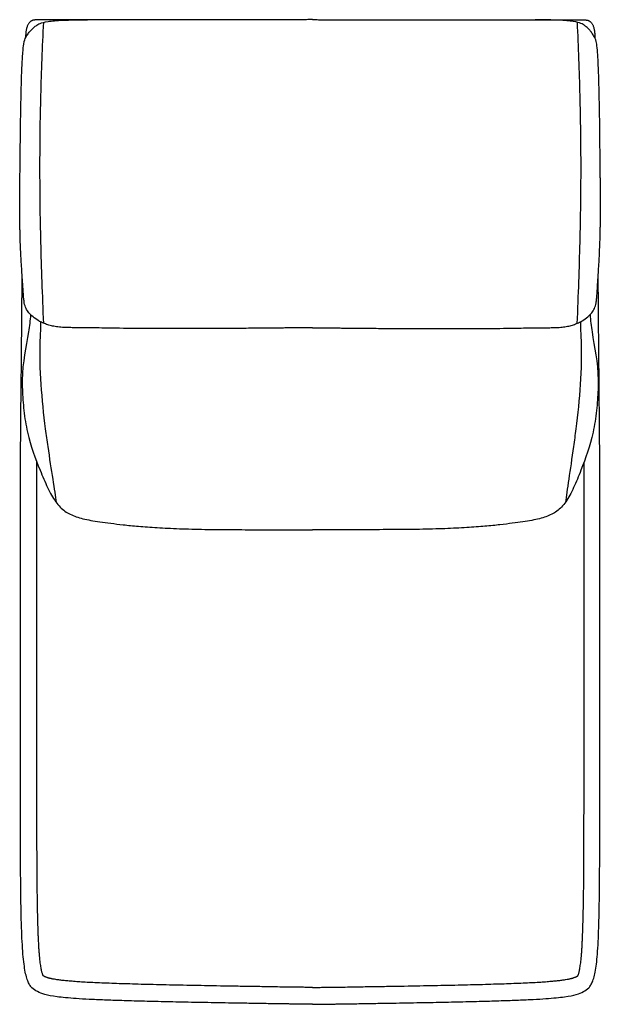
# Model space of a CAD drawing. Units: millimetres. Extents: x -24384 to 119534, y -30074 to -1470.
# Drawn here: x 18961 to 19561, y -14351 to -13334 of the extents above; entities that cross this region are included whole.
import ezdxf

# ---------------------------------------------------------------- set-up
doc = ezdxf.new("R2010")
doc.units = ezdxf.units.MM
doc.layers.add('03_LINEA FINA', color=254, linetype='Continuous', true_color=0xbebebe)

msp = doc.modelspace()

# ---------------------------------------------------------------- linework, layer by layer
at = {"layer": '03_LINEA FINA'}
for points, knots in [([(18961.5, -13466.3), (18961.6, -13457.8), (18961.9, -13435.2), (18962.4, -13406), (18963.2, -13382.1), (18964.1, -13366.8), (18965.4, -13355.3), (18967.2, -13351.9), (18969.5, -13348.3), (18971.5, -13345.7), (18973.3, -13343.8), (18975.1, -13342), (18977.7, -13339.9), (18981.2, -13337.5), (18987.7, -13335.8), (18996.6, -13334.7), (19008.5, -13334), (19020.9, -13333.9), (19030.8, -13334)], [6.954767, 6.954767, 6.954767, 6.954767, 8.403971, 11.118393, 13.832815, 16.547237, 19.261659, 24.690503, 30.863128, 37.035754, 40.122067, 43.20838, 49.381005, 55.553631, 61.726257, 64.81257, 67.898883, 74.071508, 74.071508, 74.071508, 74.071508]), ([(19263.4, -13333.7), (19262.4, -13333.7), (19260.3, -13333.7), (19256, -13333.7), (19248.4, -13333.8), (19237.5, -13333.8), (19224.3, -13333.8), (19206.3, -13333.8), (19187.7, -13333.8), (19167.9, -13333.9), (19152.3, -13333.9), (19135.9, -13333.9), (19118.5, -13333.9), (19103, -13333.9), (19089.9, -13333.9), (19079.6, -13333.9), (19068.9, -13334), (19057.8, -13334), (19046, -13334), (19035.8, -13334), (19027.3, -13334), (19020.7, -13334), (19014, -13334), (19008.2, -13334), (19003.5, -13334), (18999.9, -13334), (18996.3, -13334), (18992.6, -13334), (18989.4, -13334), (18986.9, -13334), (18985, -13334), (18983.4, -13334), (18982.1, -13334), (18981.1, -13334), (18980.2, -13334), (18979.3, -13334), (18978.7, -13334), (18978.2, -13334), (18977.7, -13334), (18977.4, -13334), (18977.2, -13334), (18977.2, -13334), (18977.1, -13334), (18977.1, -13334), (18977.1, -13334), (18977, -13334), (18977, -13334), (18977, -13334), (18976.9, -13334), (18976.8, -13334), (18976.7, -13334), (18976.6, -13334), (18976.4, -13334.1), (18976.3, -13334.1), (18976.1, -13334.1), (18975.9, -13334.1), (18975.7, -13334.1), (18975.4, -13334.2), (18975.1, -13334.2), (18974.8, -13334.3), (18974.3, -13334.5), (18973.8, -13334.7), (18973.3, -13334.9), (18972.8, -13335.2), (18972.3, -13335.5), (18971.7, -13335.9), (18971, -13336.6), (18970.3, -13337.5), (18969.6, -13338.6), (18969, -13339.8), (18968.3, -13341.6), (18967.6, -13344.2), (18967.1, -13347.9), (18967, -13350.8), (18967, -13352.3)], [98.764234, 98.764234, 98.764234, 98.764234, 100.253389, 101.787758, 104.856496, 110.993972, 117.131448, 123.268924, 135.543875, 141.681351, 147.818827, 153.956303, 160.093779, 166.231255, 169.299992, 172.36873, 175.437468, 178.506206, 181.574944, 184.643682, 186.178051, 187.71242, 189.246789, 190.781158, 191.548342, 192.315527, 193.082711, 193.849896, 194.61708, 195.000673, 195.384265, 195.767857, 195.959653, 196.151449, 196.343245, 196.535041, 196.63094, 196.726838, 196.822736, 196.918634, 196.919141, 196.919648, 196.920155, 196.920663, 196.921677, 196.922692, 196.923706, 196.924721, 196.926749, 196.928778, 196.930807, 196.934865, 196.938923, 196.942981, 196.947039, 196.951097, 196.959212, 196.967328, 196.975444, 196.98356, 196.999791, 197.016023, 197.032254, 197.048486, 197.064717, 197.080948, 197.113411, 197.145874, 197.178337, 197.2108, 197.243263, 197.308189, 197.373115, 197.438041, 197.438041, 197.438041, 197.438041]), ([(18985.8, -13647.5), (18984.5, -13618), (18983, -13576.5), (18982, -13524.5), (18981.8, -13486.5), (18982, -13449.2), (18983, -13399.5), (18984.4, -13362), (18985.7, -13336.4)], [0, 0, 0, 0, 85.647205, 128.470808, 171.294411, 214.118014, 256.941616, 342.588822, 342.588822, 342.588822, 342.588822]), ([(19263.4, -13333.7), (19264.5, -13333.7), (19266.6, -13333.7), (19270.9, -13333.7), (19278.5, -13333.8), (19289.3, -13333.8), (19302.5, -13333.8), (19320.4, -13333.8), (19339, -13333.8), (19358.6, -13333.9), (19374, -13333.9), (19390.2, -13333.9), (19407.4, -13333.9), (19422.7, -13333.9), (19435.6, -13333.9), (19445.7, -13333.9), (19456.2, -13334), (19467.1, -13334), (19478.6, -13334), (19488.6, -13334), (19496.9, -13334), (19503.2, -13334), (19509.8, -13334), (19515.4, -13334), (19520, -13334), (19523.4, -13334), (19527, -13334), (19530.5, -13334), (19533.6, -13334), (19536, -13334), (19537.9, -13334), (19539.4, -13334), (19540.7, -13334), (19541.6, -13334), (19542.5, -13334), (19543.3, -13334), (19544, -13334), (19544.4, -13334), (19544.9, -13334), (19545.2, -13334), (19545.4, -13334), (19545.4, -13334), (19545.4, -13334), (19545.5, -13334), (19545.5, -13334), (19545.5, -13334), (19545.6, -13334), (19545.6, -13334), (19545.7, -13334), (19545.8, -13334), (19545.8, -13334), (19546, -13334), (19546.1, -13334.1), (19546.3, -13334.1), (19546.4, -13334.1), (19546.6, -13334.1), (19546.8, -13334.1), (19547.1, -13334.2), (19547.4, -13334.2), (19547.7, -13334.3), (19548.2, -13334.5), (19548.7, -13334.7), (19549.2, -13334.9), (19549.6, -13335.2), (19550.1, -13335.5), (19550.7, -13335.9), (19551.3, -13336.6), (19552.1, -13337.5), (19552.7, -13338.6), (19553.3, -13339.8), (19554, -13341.6), (19554.6, -13344.2), (19555.1, -13347.9), (19555.2, -13350.8), (19555.2, -13352.3)], [98.764234, 98.764234, 98.764234, 98.764234, 100.253389, 101.787758, 104.856496, 110.993972, 117.131448, 123.268924, 135.543875, 141.681351, 147.818827, 153.956303, 160.093779, 166.231255, 169.299992, 172.36873, 175.437468, 178.506206, 181.574944, 184.643682, 186.178051, 187.71242, 189.246789, 190.781158, 191.548342, 192.315527, 193.082711, 193.849896, 194.61708, 195.000673, 195.384265, 195.767857, 195.959653, 196.151449, 196.343245, 196.535041, 196.63094, 196.726838, 196.822736, 196.918634, 196.919141, 196.919648, 196.920155, 196.920663, 196.921677, 196.922692, 196.923706, 196.924721, 196.926749, 196.928778, 196.930807, 196.934865, 196.938923, 196.942981, 196.947039, 196.951097, 196.959212, 196.967328, 196.975444, 196.98356, 196.999791, 197.016023, 197.032254, 197.048486, 197.064717, 197.080948, 197.113411, 197.145874, 197.178337, 197.2108, 197.243263, 197.308189, 197.373115, 197.438041, 197.438041, 197.438041, 197.438041]), ([(19560.5, -13466.3), (19560.4, -13457.8), (19560.2, -13435.2), (19559.6, -13406), (19558.9, -13382.1), (19558, -13366.8), (19556.8, -13355.3), (19555, -13351.9), (19552.8, -13348.3), (19550.9, -13345.7), (19549.2, -13343.8), (19547.4, -13342), (19544.9, -13339.9), (19541.5, -13337.5), (19535.3, -13335.8), (19526.6, -13334.7), (19515.1, -13334), (19503.1, -13333.9), (19493.4, -13334)], [6.954767, 6.954767, 6.954767, 6.954767, 8.403971, 11.118393, 13.832815, 16.547237, 19.261659, 24.690503, 30.863128, 37.035754, 40.122067, 43.20838, 49.381005, 55.553631, 61.726257, 64.81257, 67.898883, 74.071508, 74.071508, 74.071508, 74.071508]), ([(19537, -13647.5), (19538.3, -13618), (19539.7, -13576.5), (19540.7, -13524.5), (19541, -13486.5), (19540.7, -13449.2), (19539.8, -13399.5), (19538.4, -13362), (19537.2, -13336.4)], [0, 0, 0, 0, 85.647205, 128.470808, 171.294411, 214.118014, 256.941616, 342.588822, 342.588822, 342.588822, 342.588822]), ([(19263.4, -13652), (19263.3, -13652), (19262.9, -13652), (19262.4, -13652), (19261.9, -13652), (19261.5, -13652), (19261.2, -13652), (19260.9, -13652), (19260.6, -13652), (19260.3, -13652), (19260.1, -13652), (19259.9, -13652), (19259.7, -13652), (19259.6, -13652), (19259.5, -13652), (19259.4, -13652), (19259.3, -13652), (19259.2, -13652), (19259.1, -13652), (19259.1, -13652), (19259, -13652), (19259, -13652), (19259, -13652), (19258.9, -13652), (19258.9, -13652), (19258.9, -13652), (19258.9, -13652), (19258.9, -13652), (19258.9, -13652), (19258.9, -13652), (19258.7, -13652), (19258.5, -13652.1), (19257.9, -13652.1), (19257.3, -13652.1), (19256.5, -13652.1), (19255.5, -13652.1), (19254.2, -13652.1), (19252.7, -13652.1), (19251.1, -13652.1), (19249.1, -13652.2), (19246.6, -13652.2), (19243.6, -13652.2), (19239.7, -13652.3), (19234.9, -13652.3), (19229.2, -13652.4), (19223.6, -13652.4), (19218.2, -13652.5), (19211.1, -13652.5), (19202.4, -13652.6), (19192.3, -13652.7), (19182.6, -13652.7), (19170.1, -13652.8), (19155.4, -13652.9), (19138.9, -13652.9), (19123.7, -13652.9), (19109.9, -13652.9), (19097.4, -13652.9), (19082.5, -13652.8), (19067.3, -13652.7), (19053.5, -13652.5), (19042.9, -13652.3), (19033.7, -13652.2), (19025.8, -13652.1), (19019.1, -13652.1), (19011.7, -13651.9), (19004.8, -13651.7), (18998.9, -13651.1), (18993.5, -13650), (18988.7, -13648.6), (18984.3, -13646.9), (18979.3, -13644.4), (18974.4, -13640.9), (18970.2, -13636.6), (18967.3, -13632.4), (18965.8, -13627.6), (18965.1, -13622.5), (18964.7, -13617.3), (18964.3, -13611.5), (18964, -13605.7), (18963.5, -13599), (18962.8, -13588.8), (18962, -13575), (18961.5, -13562.5), (18961.3, -13556.3), (18961.3, -13553.9)], [0.440721, 0.440721, 0.440721, 0.440721, 0.485824, 0.539804, 0.593785, 0.620775, 0.647765, 0.674755, 0.701746, 0.728736, 0.755726, 0.769221, 0.782716, 0.796211, 0.809707, 0.816454, 0.823202, 0.829949, 0.836697, 0.843444, 0.846818, 0.850192, 0.853566, 0.856939, 0.858626, 0.860313, 0.861157, 0.862, 0.862843, 0.863265, 0.863687, 0.882223, 0.900759, 0.937832, 0.974904, 1.011976, 1.086121, 1.160266, 1.234411, 1.308555, 1.456845, 1.605135, 1.753424, 2.050003, 2.346582, 2.643161, 2.93974, 3.236319, 3.829477, 4.422635, 5.015793, 5.608951, 6.795268, 7.981584, 9.1679, 10.354216, 11.540532, 12.726848, 15.09948, 17.472113, 19.844745, 22.217377, 24.59001, 26.962642, 29.335274, 34.080539, 38.825803, 43.571068, 48.316332, 53.061597, 57.806861, 67.29739, 76.787919, 86.278448, 95.768977, 100.514242, 105.259506, 110.004771, 112.377403, 114.750035, 119.4953, 124.240564, 126.613197, 127.986742, 127.986742, 127.986742, 127.986742]), ([(19263.4, -13652), (19263.6, -13652), (19263.9, -13652), (19264.5, -13652), (19265, -13652), (19265.4, -13652), (19265.7, -13652), (19266, -13652), (19266.2, -13652), (19266.5, -13652), (19266.8, -13652), (19267, -13652), (19267.1, -13652), (19267.3, -13652), (19267.4, -13652), (19267.5, -13652), (19267.6, -13652), (19267.6, -13652), (19267.7, -13652), (19267.8, -13652), (19267.8, -13652), (19267.9, -13652), (19267.9, -13652), (19267.9, -13652), (19268, -13652), (19268, -13652), (19268, -13652), (19268, -13652), (19268, -13652), (19268, -13652), (19268.1, -13652), (19268.4, -13652.1), (19268.9, -13652.1), (19269.6, -13652.1), (19270.3, -13652.1), (19271.4, -13652.1), (19272.7, -13652.1), (19274.2, -13652.1), (19275.7, -13652.1), (19277.7, -13652.2), (19280.2, -13652.2), (19283.2, -13652.2), (19287.1, -13652.3), (19292, -13652.3), (19297.6, -13652.4), (19303.2, -13652.4), (19308.6, -13652.5), (19315.7, -13652.5), (19324.3, -13652.6), (19334.3, -13652.7), (19344, -13652.7), (19356.4, -13652.8), (19371, -13652.9), (19387.3, -13652.9), (19402.3, -13652.9), (19416, -13652.9), (19428.2, -13652.9), (19442.9, -13652.8), (19457.8, -13652.7), (19471.3, -13652.5), (19481.6, -13652.3), (19490.6, -13652.2), (19498.3, -13652.1), (19504.8, -13652.1), (19512, -13651.9), (19518.7, -13651.7), (19524.4, -13651.1), (19529.6, -13650), (19534.3, -13648.6), (19538.5, -13646.9), (19543.4, -13644.4), (19548.1, -13640.9), (19552.1, -13636.6), (19554.9, -13632.4), (19556.3, -13627.6), (19557, -13622.5), (19557.4, -13617.3), (19557.8, -13611.5), (19558.1, -13605.7), (19558.6, -13599), (19559.3, -13588.8), (19560, -13575), (19560.5, -13562.5), (19560.7, -13556.3), (19560.7, -13553.9)], [0.440721, 0.440721, 0.440721, 0.440721, 0.485824, 0.539804, 0.593785, 0.620775, 0.647765, 0.674755, 0.701746, 0.728736, 0.755726, 0.769221, 0.782716, 0.796211, 0.809707, 0.816454, 0.823202, 0.829949, 0.836697, 0.843444, 0.846818, 0.850192, 0.853566, 0.856939, 0.858626, 0.860313, 0.861157, 0.862, 0.862843, 0.863265, 0.863687, 0.882223, 0.900759, 0.937832, 0.974904, 1.011976, 1.086121, 1.160266, 1.234411, 1.308555, 1.456845, 1.605135, 1.753424, 2.050003, 2.346582, 2.643161, 2.93974, 3.236319, 3.829477, 4.422635, 5.015793, 5.608951, 6.795268, 7.981584, 9.1679, 10.354216, 11.540532, 12.726848, 15.09948, 17.472113, 19.844745, 22.217377, 24.59001, 26.962642, 29.335274, 34.080539, 38.825803, 43.571068, 48.316332, 53.061597, 57.806861, 67.29739, 76.787919, 86.278448, 95.768977, 100.514242, 105.259506, 110.004771, 112.377403, 114.750035, 119.4953, 124.240564, 126.613197, 127.986742, 127.986742, 127.986742, 127.986742]), ([(19263.4, -14351.2), (19263.2, -14351.2), (19262.9, -14351.2), (19262.3, -14351.2), (19261.9, -14351.2), (19261.5, -14351.2), (19261.2, -14351.2), (19261, -14351.2), (19260.7, -14351.2), (19260.5, -14351.2), (19260.3, -14351.2), (19260.2, -14351.2), (19260, -14351.2), (19259.9, -14351.2), (19259.7, -14351.2), (19259.6, -14351.2), (19259.5, -14351.2), (19259.5, -14351.2), (19259.4, -14351.2), (19259.3, -14351.2), (19259.3, -14351.2), (19259.3, -14351.2), (19259.2, -14351.2), (19259.2, -14351.2), (19259.2, -14351.2), (19259.2, -14351.2), (19259.1, -14351.2), (19259.1, -14351.2), (19259.1, -14351.2), (19259.1, -14351.2), (19259.1, -14351.2), (19259.1, -14351.2), (19259.1, -14351.2), (19259.1, -14351.2), (19259.1, -14351.2), (19258.9, -14351.2), (19258.5, -14351.2), (19257.9, -14351.2), (19257.3, -14351.2), (19256.6, -14351.1), (19255.6, -14351.1), (19254.5, -14351.1), (19253.3, -14351.1), (19251.8, -14351.1), (19249.9, -14351), (19247.7, -14351), (19244.7, -14351), (19241, -14350.9), (19236.7, -14350.8), (19232.4, -14350.8), (19228.1, -14350.7), (19222.5, -14350.6), (19215.6, -14350.5), (19207.5, -14350.4), (19199.6, -14350.2), (19189.2, -14350.1), (19176.6, -14349.9), (19162.2, -14349.6), (19148.3, -14349.3), (19134.9, -14349.1), (19122.1, -14348.8), (19105.7, -14348.5), (19086.7, -14348), (19066.2, -14347.4), (19048, -14346.8), (19032.3, -14346.1), (19019, -14345.3), (19008, -14344.4), (18996.2, -14343.1), (18986.2, -14341.1), (18979, -14338.2), (18974.2, -14335.2), (18971.1, -14331.2), (18969.1, -14327.1), (18967.4, -14321.5), (18966, -14314.3), (18964.8, -14305.1), (18963.8, -14293.5), (18963.1, -14279.4), (18962.6, -14265.2), (18962.3, -14252.2), (18962.2, -14241.7), (18962, -14230.3), (18961.9, -14218), (18961.8, -14204.8), (18961.7, -14190.6), (18961.7, -14178), (18961.7, -14167.4), (18961.6, -14159.2), (18961.6, -14150.7), (18961.6, -14142), (18961.6, -14134.5), (18961.6, -14128.3), (18961.6, -14123.6), (18961.6, -14118.9), (18961.6, -14114.1), (18961.6, -14109.2), (18961.6, -14105), (18961.6, -14101.7), (18961.6, -14099.2), (18961.6, -14096.6), (18961.6, -14094.5), (18961.6, -14092.8), (18961.6, -14091.5), (18961.6, -14090.2), (18961.6, -14088.9), (18961.6, -14087.8), (18961.6, -14086.9), (18961.6, -14086.3), (18961.6, -14085.6), (18961.6, -14085), (18961.6, -14084.3), (18961.6, -14083.5), (18961.6, -14083.2), (18961.6, -14082.8), (18961.6, -14082.4), (18961.6, -14081.9), (18961.6, -14081.5), (18961.6, -14081.1), (18961.6, -14080.6), (18961.6, -14080.1), (18961.6, -14079.3), (18961.6, -14078.5), (18961.6, -14077.6), (18961.6, -14076.5), (18961.6, -14075), (18961.6, -14073.3), (18961.6, -14071.6), (18961.6, -14069.9), (18961.6, -14068.1), (18961.6, -14065.8), (18961.6, -14063), (18961.6, -14059.5), (18961.6, -14056.1), (18961.6, -14052.7), (18961.6, -14048.1), (18961.6, -14042.4), (18961.6, -14035.5), (18961.6, -14028.6), (18961.6, -14021.8), (18961.6, -14014.9), (18961.6, -14008.1), (18961.6, -13999), (18961.6, -13987.6), (18961.6, -13973.9), (18961.6, -13960.3), (18961.6, -13946.7), (18961.6, -13933.1), (18961.6, -13914.9), (18961.6, -13896.8), (18961.6, -13878.7), (18961.6, -13865.1), (18961.6, -13851.5), (18961.6, -13840.1), (18961.6, -13834), (18961.6, -13830.3), (18961.6, -13823.4), (18961.6, -13811.8), (18961.8, -13786.7), (18962, -13752.9), (18962.4, -13719.1), (18962.8, -13675.1), (18963.2, -13637.7), (18963.4, -13597.8)], [1088.760005, 1088.760005, 1088.760005, 1088.760005, 1089.79444, 1090.828875, 1091.86331, 1092.380527, 1092.897745, 1093.414963, 1093.93218, 1094.449398, 1094.708007, 1094.966615, 1095.225224, 1095.483833, 1095.742442, 1096.00105, 1096.130355, 1096.259659, 1096.388964, 1096.518268, 1096.58292, 1096.647572, 1096.712225, 1096.776877, 1096.841529, 1096.873855, 1096.906181, 1096.938507, 1096.95467, 1096.970833, 1096.986996, 1097.003159, 1097.011241, 1097.019323, 1097.027404, 1097.035486, 1097.384924, 1097.734362, 1098.083801, 1098.433239, 1099.132116, 1099.830993, 1100.52987, 1101.228747, 1102.626501, 1104.024254, 1105.422008, 1108.217516, 1111.013023, 1113.808531, 1116.604038, 1119.399545, 1124.99056, 1130.581575, 1136.17259, 1141.763605, 1152.945635, 1164.127665, 1175.309695, 1186.491725, 1197.673755, 1208.855785, 1231.219845, 1253.583905, 1275.947965, 1298.312025, 1320.676084, 1343.040144, 1365.404204, 1410.132324, 1454.860444, 1499.588564, 1521.952624, 1544.316683, 1566.680743, 1589.044803, 1611.408863, 1633.772923, 1656.136983, 1678.501043, 1689.683073, 1700.865103, 1712.047133, 1723.229163, 1734.411192, 1745.593222, 1756.775252, 1762.366267, 1767.957282, 1773.548297, 1779.139312, 1784.730327, 1787.525835, 1790.321342, 1793.11685, 1795.912357, 1798.707865, 1801.503372, 1802.901126, 1804.29888, 1805.696633, 1807.094387, 1807.793264, 1808.492141, 1809.191018, 1809.889895, 1810.588771, 1810.93821, 1811.287648, 1811.637087, 1811.986525, 1812.335964, 1812.685402, 1813.13835, 1813.591298, 1814.044246, 1814.497193, 1814.950141, 1815.403089, 1815.856037, 1816.308985, 1817.21488, 1818.120776, 1819.026671, 1819.932567, 1821.744358, 1823.55615, 1825.367941, 1827.179732, 1828.991523, 1830.803315, 1834.426897, 1838.050479, 1841.674062, 1845.297644, 1848.921227, 1856.168392, 1863.415557, 1870.662722, 1877.909887, 1885.157052, 1892.404217, 1899.651382, 1914.145712, 1928.640042, 1943.134372, 1957.628702, 1972.123032, 1986.617361, 2015.606021, 2030.100351, 2044.594681, 2059.089011, 2073.583341, 2088.077671, 2095.324836, 2102.572001, 2146.054991, 2189.537981, 2211.279476, 2233.020971, 2254.762465, 2276.50396, 2276.50396, 2276.50396, 2276.50396]), ([(19263.4, -14351.2), (19263.6, -14351.2), (19264, -14351.2), (19264.5, -14351.2), (19265, -14351.2), (19265.3, -14351.2), (19265.6, -14351.2), (19265.9, -14351.2), (19266.2, -14351.2), (19266.4, -14351.2), (19266.6, -14351.2), (19266.7, -14351.2), (19266.8, -14351.2), (19267, -14351.2), (19267.1, -14351.2), (19267.2, -14351.2), (19267.3, -14351.2), (19267.4, -14351.2), (19267.5, -14351.2), (19267.5, -14351.2), (19267.6, -14351.2), (19267.6, -14351.2), (19267.6, -14351.2), (19267.7, -14351.2), (19267.7, -14351.2), (19267.7, -14351.2), (19267.7, -14351.2), (19267.7, -14351.2), (19267.7, -14351.2), (19267.8, -14351.2), (19267.8, -14351.2), (19267.8, -14351.2), (19267.8, -14351.2), (19267.8, -14351.2), (19267.8, -14351.2), (19268, -14351.2), (19268.4, -14351.2), (19268.9, -14351.2), (19269.5, -14351.2), (19270.3, -14351.1), (19271.2, -14351.1), (19272.4, -14351.1), (19273.5, -14351.1), (19275, -14351.1), (19276.9, -14351), (19279.2, -14351), (19282.1, -14351), (19285.8, -14350.9), (19290.2, -14350.8), (19294.5, -14350.8), (19298.7, -14350.7), (19304.3, -14350.6), (19311.2, -14350.5), (19319.3, -14350.4), (19327.1, -14350.2), (19337.4, -14350.1), (19349.9, -14349.9), (19364.3, -14349.6), (19378.1, -14349.3), (19391.3, -14349.1), (19403.9, -14348.8), (19420.1, -14348.5), (19438.8, -14348), (19458.9, -14347.4), (19476.7, -14346.8), (19492, -14346.1), (19504.9, -14345.3), (19515.6, -14344.4), (19527, -14343.1), (19536.7, -14341.1), (19543.7, -14338.2), (19548.2, -14335.2), (19551.2, -14331.2), (19553.2, -14327.1), (19554.8, -14321.5), (19556.2, -14314.3), (19557.4, -14305.1), (19558.3, -14293.5), (19559, -14279.4), (19559.4, -14265.2), (19559.7, -14252.2), (19559.9, -14241.7), (19560, -14230.3), (19560.1, -14218), (19560.2, -14204.8), (19560.3, -14190.6), (19560.3, -14178), (19560.4, -14167.4), (19560.4, -14159.2), (19560.4, -14150.7), (19560.4, -14142), (19560.4, -14134.5), (19560.4, -14128.3), (19560.4, -14123.6), (19560.4, -14118.9), (19560.4, -14114.1), (19560.4, -14109.2), (19560.4, -14105), (19560.4, -14101.7), (19560.4, -14099.2), (19560.4, -14096.6), (19560.4, -14094.5), (19560.4, -14092.8), (19560.4, -14091.5), (19560.4, -14090.2), (19560.4, -14088.9), (19560.4, -14087.8), (19560.4, -14086.9), (19560.4, -14086.3), (19560.4, -14085.6), (19560.4, -14085), (19560.4, -14084.3), (19560.4, -14083.5), (19560.4, -14083.2), (19560.4, -14082.8), (19560.4, -14082.4), (19560.4, -14081.9), (19560.4, -14081.5), (19560.4, -14081.1), (19560.4, -14080.6), (19560.4, -14080.1), (19560.4, -14079.3), (19560.4, -14078.5), (19560.4, -14077.6), (19560.4, -14076.5), (19560.4, -14075), (19560.4, -14073.3), (19560.4, -14071.6), (19560.4, -14069.9), (19560.4, -14068.1), (19560.4, -14065.8), (19560.4, -14063), (19560.4, -14059.5), (19560.4, -14056.1), (19560.4, -14052.7), (19560.4, -14048.1), (19560.4, -14042.4), (19560.4, -14035.5), (19560.4, -14028.6), (19560.4, -14021.8), (19560.4, -14014.9), (19560.4, -14008.1), (19560.4, -13999), (19560.4, -13987.6), (19560.4, -13973.9), (19560.4, -13960.3), (19560.4, -13946.7), (19560.4, -13933.1), (19560.4, -13914.9), (19560.4, -13896.8), (19560.4, -13878.7), (19560.4, -13865.1), (19560.4, -13851.5), (19560.4, -13840.1), (19560.4, -13834), (19560.4, -13830.3), (19560.4, -13823.4), (19560.4, -13811.8), (19560.3, -13786.7), (19560, -13752.9), (19559.7, -13719.1), (19559.3, -13675.1), (19558.9, -13637.7), (19558.7, -13597.8)], [1088.760005, 1088.760005, 1088.760005, 1088.760005, 1089.79444, 1090.828875, 1091.86331, 1092.380527, 1092.897745, 1093.414963, 1093.93218, 1094.449398, 1094.708007, 1094.966615, 1095.225224, 1095.483833, 1095.742442, 1096.00105, 1096.130355, 1096.259659, 1096.388964, 1096.518268, 1096.58292, 1096.647572, 1096.712225, 1096.776877, 1096.841529, 1096.873855, 1096.906181, 1096.938507, 1096.95467, 1096.970833, 1096.986996, 1097.003159, 1097.011241, 1097.019323, 1097.027404, 1097.035486, 1097.384924, 1097.734362, 1098.083801, 1098.433239, 1099.132116, 1099.830993, 1100.52987, 1101.228747, 1102.626501, 1104.024254, 1105.422008, 1108.217516, 1111.013023, 1113.808531, 1116.604038, 1119.399545, 1124.99056, 1130.581575, 1136.17259, 1141.763605, 1152.945635, 1164.127665, 1175.309695, 1186.491725, 1197.673755, 1208.855785, 1231.219845, 1253.583905, 1275.947965, 1298.312025, 1320.676084, 1343.040144, 1365.404204, 1410.132324, 1454.860444, 1499.588564, 1521.952624, 1544.316683, 1566.680743, 1589.044803, 1611.408863, 1633.772923, 1656.136983, 1678.501043, 1689.683073, 1700.865103, 1712.047133, 1723.229163, 1734.411192, 1745.593222, 1756.775252, 1762.366267, 1767.957282, 1773.548297, 1779.139312, 1784.730327, 1787.525835, 1790.321342, 1793.11685, 1795.912357, 1798.707865, 1801.503372, 1802.901126, 1804.29888, 1805.696633, 1807.094387, 1807.793264, 1808.492141, 1809.191018, 1809.889895, 1810.588771, 1810.93821, 1811.287648, 1811.637087, 1811.986525, 1812.335964, 1812.685402, 1813.13835, 1813.591298, 1814.044246, 1814.497193, 1814.950141, 1815.403089, 1815.856037, 1816.308985, 1817.21488, 1818.120776, 1819.026671, 1819.932567, 1821.744358, 1823.55615, 1825.367941, 1827.179732, 1828.991523, 1830.803315, 1834.426897, 1838.050479, 1841.674062, 1845.297644, 1848.921227, 1856.168392, 1863.415557, 1870.662722, 1877.909887, 1885.157052, 1892.404217, 1899.651382, 1914.145712, 1928.640042, 1943.134372, 1957.628702, 1972.123032, 1986.617361, 2015.606021, 2030.100351, 2044.594681, 2059.089011, 2073.583341, 2088.077671, 2095.324836, 2102.572001, 2146.054991, 2189.537981, 2211.279476, 2233.020971, 2254.762465, 2276.50396, 2276.50396, 2276.50396, 2276.50396]), ([(18972, -13638.4), (18971.8, -13644.4), (18968.9, -13666.8), (18963.2, -13689.7), (18963.6, -13718.9), (18964.9, -13737.5), (18969.8, -13768.1), (18979.4, -13793.4), (18989.6, -13817.7), (18998, -13832.8), (19007.3, -13842.2), (19016.9, -13846.8), (19026.1, -13849.5), (19034.1, -13851.1), (19043.6, -13852.6), (19054.7, -13854.1), (19067.5, -13855.7), (19083.2, -13857.2), (19099.2, -13858.4), (19113.8, -13859.2), (19125.7, -13859.7), (19138.6, -13860.1), (19152.1, -13860.4), (19166, -13860.5), (19179.9, -13860.7), (19193.8, -13860.7), (19212.1, -13860.8), (19225.9, -13860.8), (19235.4, -13860.9), (19236.6, -13860.9), (19237.6, -13860.9), (19238.2, -13860.9), (19238.6, -13860.9), (19239, -13860.9), (19239.3, -13860.9), (19239.5, -13860.9), (19239.6, -13860.9), (19239.6, -13860.9), (19239.7, -13860.9), (19239.8, -13860.9), (19240.1, -13860.9), (19240.6, -13860.9), (19241.2, -13860.9), (19242, -13860.9), (19243, -13860.9), (19244.2, -13860.9), (19246.3, -13860.9), (19248.8, -13860.9), (19251.7, -13860.9), (19254.7, -13860.9), (19257.7, -13860.9), (19260.1, -13861), (19261.8, -13861), (19262.8, -13861), (19263.2, -13861), (19263.4, -13861)], [-280.445257, -280.445257, -280.445257, -280.445257, -269.365052, -239.356089, -234.366524, -224.601252, -214.83598, -195.305437, -185.540165, -175.774893, -166.009621, -156.244349, -151.361713, -146.479077, -141.596441, -136.713806, -131.83117, -126.948534, -122.065898, -119.62458, -117.183262, -114.741944, -112.300626, -109.859308, -107.41799, -104.976672, -102.535354, -97.652718, -97.381152, -97.109585, -96.973802, -96.838018, -96.770127, -96.702235, -96.634343, -96.600398, -96.583425, -96.574938, -96.570695, -96.566452, -96.49574, -96.425029, -96.283606, -96.142183, -96.000761, -95.717915, -95.435069, -94.869378, -94.303687, -93.737996, -93.172305, -92.606614, -92.323768, -92.182345, -92.05936, -92.05936, -92.05936, -92.05936]), ([(19550.4, -13638.4), (19550.6, -13644.4), (19553.4, -13666.8), (19558.9, -13689.7), (19558.5, -13718.9), (19557.2, -13737.5), (19552.5, -13768.1), (19543.3, -13793.4), (19533.4, -13817.7), (19525.3, -13832.8), (19516.3, -13842.2), (19507, -13846.8), (19498, -13849.5), (19490.2, -13851.1), (19481, -13852.6), (19470.2, -13854.1), (19457.6, -13855.7), (19442.2, -13857.2), (19426.5, -13858.4), (19412.1, -13859.2), (19400.3, -13859.7), (19387.6, -13860.1), (19374.2, -13860.4), (19360.5, -13860.5), (19346.7, -13860.7), (19332.8, -13860.7), (19314.6, -13860.8), (19300.9, -13860.8), (19291.4, -13860.9), (19290.2, -13860.9), (19289.3, -13860.9), (19288.7, -13860.9), (19288.2, -13860.9), (19287.8, -13860.9), (19287.6, -13860.9), (19287.3, -13860.9), (19287.2, -13860.9), (19287.2, -13860.9), (19287.2, -13860.9), (19287, -13860.9), (19286.8, -13860.9), (19286.3, -13860.9), (19285.6, -13860.9), (19284.9, -13860.9), (19283.9, -13860.9), (19282.6, -13860.9), (19280.6, -13860.9), (19278.1, -13860.9), (19275.1, -13860.9), (19272.1, -13860.9), (19269.2, -13860.9), (19266.7, -13861), (19265, -13861), (19264.1, -13861), (19263.6, -13861), (19263.4, -13861)], [-280.445257, -280.445257, -280.445257, -280.445257, -269.365052, -239.356089, -234.366524, -224.601252, -214.83598, -195.305437, -185.540165, -175.774893, -166.009621, -156.244349, -151.361713, -146.479077, -141.596441, -136.713806, -131.83117, -126.948534, -122.065898, -119.62458, -117.183262, -114.741944, -112.300626, -109.859308, -107.41799, -104.976672, -102.535354, -97.652718, -97.381152, -97.109585, -96.973802, -96.838018, -96.770127, -96.702235, -96.634343, -96.600398, -96.583425, -96.574938, -96.570695, -96.566452, -96.49574, -96.425029, -96.283606, -96.142183, -96.000761, -95.717915, -95.435069, -94.869378, -94.303687, -93.737996, -93.172305, -92.606614, -92.323768, -92.182345, -92.05936, -92.05936, -92.05936, -92.05936]), ([(18982.5, -13646), (18982.5, -13652.3), (18980.2, -13688.1), (18984, -13732.6), (18992.5, -13794), (18997.1, -13821), (18998.5, -13832.3)], [-3.519048, -3.519048, -3.519048, -3.519048, -1.868672, 5.891144, 7.465807, 13.942262, 13.942262, 13.942262, 13.942262]), ([(19540.3, -13646), (19540.3, -13652.3), (19542.5, -13688.1), (19538.8, -13732.6), (19530.6, -13794), (19526.1, -13821), (19524.8, -13832.3)], [-3.519048, -3.519048, -3.519048, -3.519048, -1.868672, 5.891144, 7.465807, 13.942262, 13.942262, 13.942262, 13.942262]), ([(19263.4, -14333.7), (19262.7, -14333.7), (19261.8, -14333.7), (19260.7, -14333.7), (19260.2, -14333.7), (19259.7, -14333.7), (19259.4, -14333.7), (19259.3, -14333.7), (19259.2, -14333.7), (19258.3, -14333.7), (19256.7, -14333.7), (19253.4, -14333.6), (19249.4, -14333.6), (19244.5, -14333.5), (19237.9, -14333.4), (19229.7, -14333.3), (19217.4, -14333.1), (19202.3, -14332.8), (19180, -14332.5), (19153.8, -14332), (19128.2, -14331.5), (19109.1, -14331.1), (19096, -14330.8), (19083.7, -14330.5), (19072.2, -14330.1), (19061.4, -14329.8), (19051, -14329.4), (19041.5, -14329), (19032.8, -14328.6), (19025.2, -14328.2), (19018.4, -14327.7), (19012.4, -14327.2), (19007.1, -14326.7), (19002.5, -14326.2), (18998.6, -14325.7), (18995.8, -14325.2), (18993.9, -14324.8), (18992.7, -14324.5), (18991.6, -14324.3), (18990.6, -14324), (18989.8, -14323.8), (18988.8, -14323.4), (18988, -14323.1), (18987.2, -14322.8), (18986.7, -14322.6), (18986.3, -14322.3), (18986, -14322.1), (18985.7, -14322), (18985.5, -14321.9), (18985.4, -14321.8), (18985.3, -14321.8), (18985.3, -14321.7), (18985.3, -14321.7), (18985.2, -14321.7), (18985.2, -14321.5), (18985.1, -14321.3), (18984.9, -14320.9), (18984.7, -14320.4), (18984.4, -14319.7), (18984.1, -14318.7), (18983.7, -14317.2), (18983.4, -14315.5), (18983, -14313.3), (18982.6, -14310.9), (18982.2, -14308.1), (18981.8, -14305), (18981.5, -14301.5), (18981.1, -14297.6), (18980.8, -14293.4), (18980.6, -14288.8), (18980.3, -14283.8), (18980.1, -14278.2), (18979.8, -14269.8), (18979.5, -14258.4), (18979.2, -14243.6), (18979, -14227), (18978.8, -14208.4), (18978.8, -14191.6), (18978.7, -14177.2), (18978.7, -14165.4), (18978.7, -14153.3), (18978.7, -14140.4), (18978.7, -14129.4), (18978.7, -14120.3), (18978.7, -14113.2), (18978.7, -14107.2), (18978.7, -14102.2), (18978.7, -14098.5), (18978.7, -14094.8), (18978.7, -14091.7), (18978.7, -14089.2), (18978.7, -14087.7), (18978.7, -14086.4), (18978.7, -14085.5), (18978.7, -14084.7), (18978.7, -14084.2), (18978.7, -14083.9), (18978.7, -14083.8), (18978.7, -14083.7), (18978.7, -14083), (18978.7, -14081.6), (18978.7, -14078.8), (18978.7, -14073.9), (18978.7, -14067), (18978.7, -14058.7), (18978.7, -14047.7), (18978.7, -14033.9), (18978.7, -14011.9), (18978.7, -13989.9), (18978.7, -13967.9), (18978.7, -13951.5), (18978.7, -13935.1), (18978.7, -13918.7), (18978.7, -13905), (18978.7, -13894.1), (18978.7, -13883.1), (18978.7, -13869.5), (18978.7, -13842.6), (18978.7, -13811.1), (18978.7, -13791)], [1035.423344, 1035.423344, 1035.423344, 1035.423344, 1039.494762, 1040.512616, 1041.530471, 1042.548325, 1043.057252, 1043.311716, 1043.438948, 1043.56618, 1048.185777, 1052.805375, 1062.04457, 1071.283766, 1080.522961, 1099.001352, 1117.479742, 1149.786596, 1182.093449, 1238.018699, 1285.912114, 1307.053433, 1326.434128, 1344.136406, 1360.24214, 1374.832173, 1387.987246, 1401.018837, 1411.406888, 1420.605935, 1428.692084, 1435.739756, 1441.820935, 1447.005108, 1451.359597, 1454.951275, 1456.482471, 1457.849792, 1459.063682, 1460.13619, 1461.081222, 1461.915027, 1463.328428, 1463.954523, 1464.561402, 1465.112537, 1465.494827, 1465.804393, 1466.043788, 1466.206565, 1466.314846, 1466.314846, 1466.314846, 1466.336324, 1466.585695, 1466.808673, 1467.096386, 1467.88044, 1468.382295, 1469.517247, 1471.041731, 1472.887289, 1475.059771, 1477.564696, 1480.408103, 1483.597226, 1487.139786, 1491.045096, 1495.32288, 1499.984021, 1505.039951, 1510.502703, 1517.260233, 1530.462732, 1545.512057, 1562.519706, 1581.601766, 1602.875504, 1614.667763, 1626.460022, 1639.467793, 1652.475564, 1666.759283, 1673.901143, 1681.043003, 1688.853277, 1692.758414, 1696.663551, 1700.568688, 1704.473825, 1706.426394, 1708.378962, 1709.355246, 1710.331531, 1711.307815, 1711.795957, 1712.040028, 1712.162064, 1712.223082, 1712.284099, 1714.431523, 1716.578946, 1720.873794, 1729.463488, 1738.053183, 1746.642877, 1763.822266, 1781.001655, 1815.360432, 1832.539821, 1849.71921, 1866.898599, 1884.077988, 1901.257376, 1909.847071, 1918.436765, 1935.616154, 1952.795543, 1968.976362, 1968.976362, 1968.976362, 1968.976362]), ([(19263.4, -14333.7), (19264.1, -14333.7), (19265.1, -14333.7), (19266.1, -14333.7), (19266.7, -14333.7), (19267.1, -14333.7), (19267.4, -14333.7), (19267.6, -14333.7), (19267.7, -14333.7), (19268.5, -14333.7), (19270.2, -14333.7), (19273.4, -14333.6), (19277.5, -14333.6), (19282.4, -14333.5), (19288.9, -14333.4), (19297.1, -14333.3), (19309.4, -14333.1), (19324.4, -14332.8), (19346.6, -14332.5), (19372.6, -14332), (19397.9, -14331.5), (19416.8, -14331.1), (19429.6, -14330.8), (19441.7, -14330.5), (19453, -14330.1), (19463.6, -14329.8), (19473.7, -14329.4), (19483, -14329), (19491.5, -14328.6), (19498.9, -14328.2), (19505.5, -14327.7), (19511.4, -14327.2), (19516.5, -14326.7), (19520.9, -14326.2), (19524.7, -14325.7), (19527.4, -14325.2), (19529.3, -14324.8), (19530.4, -14324.5), (19531.5, -14324.3), (19532.4, -14324), (19533.2, -14323.8), (19534.1, -14323.4), (19534.9, -14323.1), (19535.7, -14322.8), (19536.2, -14322.6), (19536.6, -14322.3), (19536.9, -14322.1), (19537.2, -14322), (19537.3, -14321.9), (19537.5, -14321.8), (19537.5, -14321.8), (19537.6, -14321.7), (19537.6, -14321.7), (19537.6, -14321.7), (19537.7, -14321.5), (19537.8, -14321.3), (19538, -14320.9), (19538.1, -14320.4), (19538.4, -14319.7), (19538.7, -14318.7), (19539.1, -14317.2), (19539.4, -14315.5), (19539.8, -14313.3), (19540.2, -14310.9), (19540.6, -14308.1), (19540.9, -14305), (19541.3, -14301.5), (19541.6, -14297.6), (19541.9, -14293.4), (19542.1, -14288.8), (19542.4, -14283.8), (19542.6, -14278.2), (19542.9, -14269.8), (19543.2, -14258.4), (19543.5, -14243.6), (19543.7, -14227), (19543.8, -14208.4), (19543.9, -14191.6), (19543.9, -14177.2), (19543.9, -14165.4), (19544, -14153.3), (19544, -14140.4), (19544, -14129.4), (19544, -14120.3), (19544, -14113.2), (19544, -14107.2), (19544, -14102.2), (19544, -14098.5), (19544, -14094.8), (19544, -14091.7), (19544, -14089.2), (19544, -14087.7), (19544, -14086.4), (19544, -14085.5), (19544, -14084.7), (19544, -14084.2), (19544, -14083.9), (19544, -14083.8), (19544, -14083.7), (19544, -14083), (19544, -14081.6), (19544, -14078.8), (19544, -14073.9), (19544, -14067), (19544, -14058.7), (19544, -14047.7), (19544, -14033.9), (19544, -14011.9), (19544, -13989.9), (19544, -13967.9), (19544, -13951.5), (19544, -13935.1), (19544, -13918.7), (19544, -13905), (19544, -13894.1), (19544, -13883.1), (19544, -13869.5), (19544, -13842.6), (19544, -13811.1), (19544, -13791)], [1035.423344, 1035.423344, 1035.423344, 1035.423344, 1039.494762, 1040.512616, 1041.530471, 1042.548325, 1043.057252, 1043.311716, 1043.438948, 1043.56618, 1048.185777, 1052.805375, 1062.04457, 1071.283766, 1080.522961, 1099.001352, 1117.479742, 1149.786596, 1182.093449, 1238.018699, 1285.912114, 1307.053433, 1326.434128, 1344.136406, 1360.24214, 1374.832173, 1387.987246, 1401.018837, 1411.406888, 1420.605935, 1428.692084, 1435.739756, 1441.820935, 1447.005108, 1451.359597, 1454.951275, 1456.482471, 1457.849792, 1459.063682, 1460.13619, 1461.081222, 1461.915027, 1463.328428, 1463.954523, 1464.561402, 1465.112537, 1465.494827, 1465.804393, 1466.043788, 1466.206565, 1466.314846, 1466.314846, 1466.314846, 1466.336324, 1466.585695, 1466.808673, 1467.096386, 1467.88044, 1468.382295, 1469.517247, 1471.041731, 1472.887289, 1475.059771, 1477.564696, 1480.408103, 1483.597226, 1487.139786, 1491.045096, 1495.32288, 1499.984021, 1505.039951, 1510.502703, 1517.260233, 1530.462732, 1545.512057, 1562.519706, 1581.601766, 1602.875504, 1614.667763, 1626.460022, 1639.467793, 1652.475564, 1666.759283, 1673.901143, 1681.043003, 1688.853277, 1692.758414, 1696.663551, 1700.568688, 1704.473825, 1706.426394, 1708.378962, 1709.355246, 1710.331531, 1711.307815, 1711.795957, 1712.040028, 1712.162064, 1712.223082, 1712.284099, 1714.431523, 1716.578946, 1720.873794, 1729.463488, 1738.053183, 1746.642877, 1763.822266, 1781.001655, 1815.360432, 1832.539821, 1849.71921, 1866.898599, 1884.077988, 1901.257376, 1909.847071, 1918.436765, 1935.616154, 1952.795543, 1968.976362, 1968.976362, 1968.976362, 1968.976362])]:
    msp.add_open_spline(points, degree=3, knots=knots, dxfattribs=at)
for points in [[(18961.3, -13553.9), (18960.8, -13536.4), (18960.7, -13518.9), (18961.2, -13501.3), (18961.3, -13483.8), (18961.5, -13466.3)], [(19560.7, -13553.9), (19561.2, -13536.4), (19561.3, -13518.9), (19560.8, -13501.3), (19560.7, -13483.8), (19560.5, -13466.3)]]:
    msp.add_open_spline(points, degree=5, dxfattribs=at)

doc.saveas('drawing.dxf')
